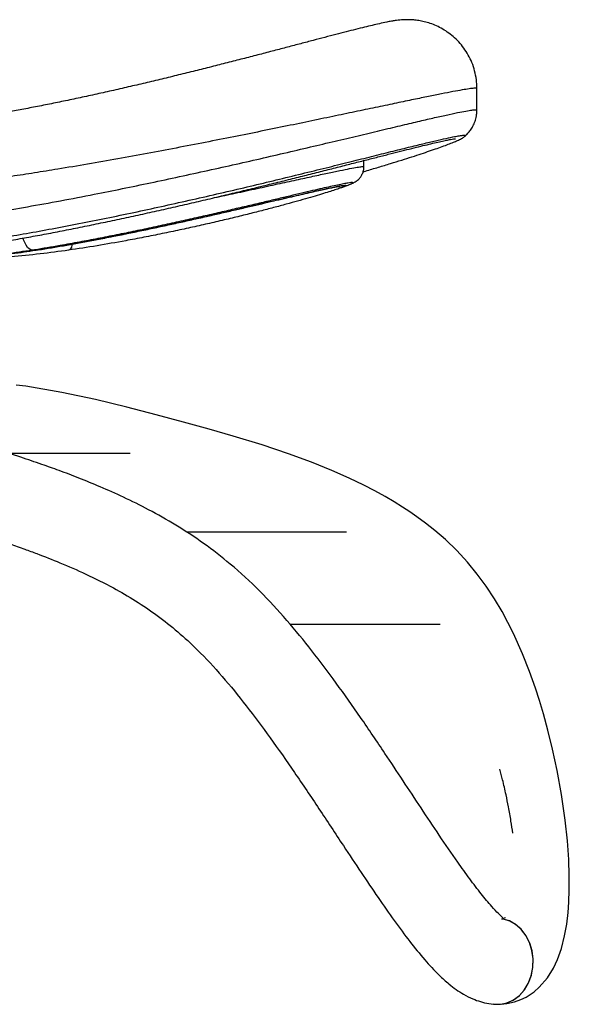
# Model space of a CAD drawing. Units: millimetres. Extents: x 5 to 415, y 5 to 292.
# Drawn here: x 131 to 147, y 165 to 194 of the extents above; entities that cross this region are included whole.
import ezdxf

# ---------------------------------------------------------------- set-up
doc = ezdxf.new("R2010")
doc.units = ezdxf.units.MM

msp = doc.modelspace()

# ---------------------------------------------------------------- linework, layer by layer
at = {"color": 7, "linetype": 'Continuous', "lineweight": 25}
for p, q in [((144.5464, 191.064), (144.5464, 191.6929)), ((144.5407, 191.0644), (144.5415, 191.064)), ((141.2464, 189.4059), (141.2464, 189.5904)), ((131.6337, 186.9804), (131.5755, 186.9706)), ((131.6935, 186.9725), (131.6737, 186.9708)), ((134.4286, 181.0323), (130.8839, 181.0323)), ((140.7348, 178.7323), (136.0703, 178.7323)), ((143.4763, 176.0323), (139.0993, 176.0323)), ((145.3373, 167.4636), (145.3837, 167.479)), ((145.0196, 164.9525), (145.1636, 164.9445))]:
    msp.add_line(p, q, dxfattribs=at)
at = {"color": 7, "linetype": 'Continuous', "lineweight": 25, "flags": 128}
for points in [[(131.5755, 186.9706), (131.5267, 186.9802), (131.4774, 187.0084), (131.4297, 187.0542), (131.3853, 187.1158), (131.3459, 187.1908), (131.313, 187.2764), (131.2992, 187.3231)], [(132.7303, 187.1438), (132.7254, 187.1161), (132.7084, 187.0545), (132.6859, 187.0087), (132.6586, 186.9804), (132.6276, 186.9708)], [(145.2524, 164.9468), (145.416, 164.9593), (145.6375, 165.0085), (145.8258, 165.0761), (145.9816, 165.1522), (146.2126, 165.304), (146.3656, 165.4359), (146.6061, 165.7131), (146.7796, 165.9915), (146.9009, 166.2504), (147.0123, 166.5678), (147.1054, 166.9386), (147.1654, 167.283), (147.2053, 167.625), (147.2274, 167.9287), (147.2402, 168.281), (147.2407, 168.693), (147.2243, 169.1689), (147.1863, 169.7117), (147.1219, 170.323), (147.0153, 171.0685), (146.8889, 171.7676), (146.7537, 172.3959), (146.6177, 172.948), (146.4876, 173.4213), (146.369, 173.8157), (146.2538, 174.1709), (146.0791, 174.6644), (145.875, 175.1835), (145.6136, 175.7714), (145.2825, 176.4129), (145.0618, 176.7858), (144.8196, 177.1524), (144.5551, 177.5107), (144.2677, 177.8587), (143.9568, 178.1949), (143.6245, 178.5154), (143.3141, 178.7846), (143.0443, 178.9986), (142.7901, 179.1856), (142.5871, 179.326), (142.3711, 179.4675), (142.1301, 179.6171), (141.8631, 179.7737), (141.5687, 179.9365), (141.2461, 180.1043), (140.817, 180.3119), (140.309, 180.5376), (139.7186, 180.7766), (139.0428, 181.0251), (138.2793, 181.2804), (137.4267, 181.5414), (136.7288, 181.7414), (135.9816, 181.9468), (135.1856, 182.1606), (134.3315, 182.3843), (133.414, 182.6084), (132.4314, 182.8181), (131.382, 182.994), (131.0995, 183.0237)], [(145.1637, 164.9451), (145.2308, 164.9424), (145.4288, 164.9827), (145.6168, 165.0689), (145.7872, 165.1986), (145.9338, 165.3661), (146.0505, 165.5655), (146.1335, 165.7887), (146.1788, 166.0274), (146.1854, 166.2724), (146.1524, 166.5141), (146.0818, 166.7435), (145.9755, 166.9514), (145.8383, 167.1303), (145.6749, 167.2728), (145.492, 167.374), (145.2964, 167.4293), (145.2584, 167.4308)], [(145.4185, 164.9796), (145.6057, 165.0623), (145.7774, 165.1896), (145.9256, 165.3548), (146.0443, 165.5525), (146.1294, 165.7744), (146.1771, 166.0125), (146.1862, 166.2573), (146.1555, 166.4996), (146.0872, 166.7299), (145.9829, 166.9394), (145.8475, 167.1203), (145.6855, 167.2652), (145.5037, 167.3691), (145.3174, 167.4246)]]:
    msp.add_lwpolyline(points, dxfattribs=at)
at = {"color": 7, "linetype": 'Continuous', "lineweight": 25}
msp.add_arc((128.7029, 220.6468), 33.9944, 290.44139, 290.81461, dxfattribs=at)
for points, knots in [([(144.5445, 191.6928), (144.5449, 191.7003), (144.5495, 191.7867), (144.5312, 191.961), (144.4852, 192.2084), (144.4035, 192.4504), (144.2965, 192.6733), (144.1672, 192.8754), (144.0196, 193.0555), (143.8572, 193.2128), (143.6841, 193.347), (143.5041, 193.4579), (143.3215, 193.5459), (143.1413, 193.6118), (142.9692, 193.6575), (142.8106, 193.6857), (142.6688, 193.7002), (142.5437, 193.7051), (142.4334, 193.7035), (142.3347, 193.6975), (142.2418, 193.6883), (142.1468, 193.6758), (142.0368, 193.6579), (141.8907, 193.6301), (141.7105, 193.5912), (141.4955, 193.5413), (141.2658, 193.4856), (141.0121, 193.4223), (140.7309, 193.3507), (140.4299, 193.2729), (140.1087, 193.1892), (139.7671, 193.0995), (139.4058, 193.0043), (139.0238, 192.9038), (138.6222, 192.7984), (138.2028, 192.6889), (137.7672, 192.5759), (137.3171, 192.4602), (136.8544, 192.3424), (136.3814, 192.2235), (135.9003, 192.1043), (135.4137, 191.9856), (134.9241, 191.8683), (134.433, 191.7531), (133.9414, 191.6404), (133.4507, 191.5306), (132.9634, 191.4245), (132.4822, 191.3229), (132.0097, 191.2265), (131.5482, 191.1358), (131.1007, 191.0518), (130.6869, 190.9775), (130.4302, 190.9347), (130.3119, 190.915)], [0, 0, 0, 0, 0.0011521, 0.0133853, 0.0268912, 0.0399871, 0.052673, 0.0649911, 0.0769669, 0.0886128, 0.0999295, 0.1109043, 0.1215041, 0.1316649, 0.1412837, 0.1502593, 0.1586186, 0.1666162, 0.1746837, 0.1831484, 0.1926369, 0.2040844, 0.2189034, 0.2402818, 0.2721719, 0.3000177, 0.3265217, 0.354518, 0.3816986, 0.4084075, 0.4347958, 0.4609101, 0.4869827, 0.513192, 0.5394348, 0.565721, 0.5920472, 0.6183996, 0.6447499, 0.6710705, 0.6973328, 0.7235098, 0.7495175, 0.7753617, 0.8011945, 0.8269865, 0.8526992, 0.8782937, 0.9037333, 0.9289845, 0.954019, 0.9788139, 1, 1, 1, 1]), ([(144.5378, 191.6929), (144.5386, 191.6968), (144.5406, 191.7069), (144.4654, 191.7038), (144.3249, 191.6865), (144.1208, 191.6534), (143.8527, 191.6045), (143.5233, 191.5407), (143.1391, 191.4633), (142.7013, 191.3732), (142.2072, 191.2701), (141.6592, 191.1549), (141.0648, 191.0297), (140.4228, 190.8947), (139.7361, 190.7511), (139.0063, 190.5999), (138.2438, 190.4438), (137.4462, 190.2829), (136.6202, 190.1196), (135.773, 189.9557), (134.9182, 189.7948), (134.0532, 189.6368), (133.1822, 189.4834), (132.3709, 189.3466), (131.6311, 189.2274), (130.9586, 189.124), (130.297, 189.0272), (129.8714, 188.9699), (129.6587, 188.9412)], [0, 0, 0, 0, 0.02454212, 0.06474158, 0.10266416, 0.14058695, 0.17957332, 0.21856012, 0.25652162, 0.29448358, 0.33346802, 0.37245304, 0.4114989, 0.45054524, 0.49064996, 0.53075505, 0.57123596, 0.61171705, 0.65334716, 0.6949773, 0.73633252, 0.77768743, 0.82028655, 0.86288508, 0.896812, 0.93073861, 0.96536946, 1, 1, 1, 1]), ([(129.6587, 187.9551), (129.945, 187.9986), (130.5176, 188.0856), (131.4354, 188.2412), (132.3901, 188.4138), (133.3199, 188.5921), (134.1998, 188.7684), (135.0308, 188.9406), (135.865, 189.1187), (136.6987, 189.3013), (137.5185, 189.485), (138.3269, 189.6694), (139.1154, 189.8522), (139.8715, 190.0297), (140.5826, 190.1981), (141.2521, 190.3574), (141.8784, 190.5066), (142.4444, 190.6409), (142.9422, 190.7576), (143.3767, 190.8577), (143.751, 190.9411), (144.0528, 191.0048), (144.2811, 191.0483), (144.4393, 191.0725), (144.5318, 191.0795), (144.538, 191.0691), (144.5407, 191.0644)], [0, 0, 0, 0, 0.0464185, 0.0928384, 0.1411184, 0.1894, 0.2292883, 0.2691771, 0.3101565, 0.351136, 0.3923861, 0.4336361, 0.4760876, 0.5185385, 0.5599577, 0.6013762, 0.6440711, 0.6867649, 0.7270959, 0.767426, 0.8090198, 0.8506128, 0.8893414, 0.9280697, 0.9679626, 1, 1, 1, 1]), ([(144.2007, 190.306), (144.2093, 190.3133), (144.2404, 190.3398), (144.3023, 190.4055), (144.3792, 190.5058), (144.4502, 190.6298), (144.5056, 190.7735), (144.54, 190.9209), (144.542, 191.0199), (144.5429, 191.0643)], [0, 0, 0, 0, 0.0568597, 0.2047174, 0.3562555, 0.5171514, 0.6857615, 0.8590845, 1, 1, 1, 1]), ([(129.9137, 187.2169), (130.2508, 187.2698), (130.8234, 187.3597), (131.6749, 187.5096), (132.4411, 187.6515), (133.2276, 187.8049), (134.0292, 187.9681), (134.8338, 188.1381), (135.6436, 188.315), (136.4524, 188.4968), (137.2526, 188.6813), (138.0316, 188.8649), (138.7918, 189.0474), (139.5284, 189.227), (140.2276, 189.3995), (140.8781, 189.5613), (141.4834, 189.7125), (142.0441, 189.8525), (142.5438, 189.9764), (142.9761, 190.0819), (143.3461, 190.1699), (143.657, 190.2406), (143.8839, 190.2882), (144.0393, 190.3163), (144.1408, 190.3301), (144.1999, 190.3313), (144.2208, 190.3235), (144.2058, 190.3107), (144.2004, 190.306)], [0, 0, 0, 0, 0.0552002, 0.093768, 0.1323364, 0.1719627, 0.2115896, 0.2513362, 0.2910832, 0.3319346, 0.3727862, 0.4133752, 0.4539639, 0.4957327, 0.5375008, 0.5778892, 0.6182768, 0.6598966, 0.7015153, 0.7406192, 0.7797223, 0.8200312, 0.8603394, 0.8905952, 0.9208509, 0.9516747, 0.9824985, 1, 1, 1, 1]), ([(130.07, 187.1182), (130.1016, 187.123), (130.2904, 187.1515), (130.65, 187.2106), (131.147, 187.2957), (131.6557, 187.3874), (132.1735, 187.4847), (132.7004, 187.5874), (133.2346, 187.6951), (133.7745, 187.8071), (134.3182, 187.923), (134.8637, 188.0422), (135.4091, 188.164), (135.9523, 188.2878), (136.4911, 188.4129), (137.0221, 188.5384), (137.5434, 188.6634), (138.0543, 188.7876), (138.5551, 188.9108), (139.0445, 189.0324), (139.5201, 189.1516), (139.9795, 189.2677), (140.4205, 189.3797), (140.8409, 189.4869), (141.2389, 189.5885), (141.6128, 189.6841), (141.9603, 189.7726), (142.2812, 189.8538), (142.5768, 189.9279), (142.8482, 189.9949), (143.0937, 190.0545), (143.3116, 190.1061), (143.5001, 190.1492), (143.6574, 190.1833), (143.7763, 190.2071), (143.8584, 190.2213), (143.9013, 190.2276), (143.9203, 190.2287), (143.9165, 190.2286), (143.9161, 190.2286)], [0, 0, 0, 0, 0.0058585, 0.0349641, 0.0640825, 0.0931073, 0.1222373, 0.151475, 0.1808223, 0.210275, 0.2398229, 0.2694515, 0.2991428, 0.3288767, 0.3586305, 0.3883715, 0.4178699, 0.4473465, 0.4769453, 0.506623, 0.5363318, 0.5660049, 0.5955918, 0.6250453, 0.6543228, 0.6833889, 0.7122146, 0.7405558, 0.7689904, 0.7975643, 0.8262056, 0.854804, 0.8832387, 0.9113555, 0.9389131, 0.9622558, 0.9825362, 0.9983951, 1, 1, 1, 1]), ([(141.2217, 189.2634), (141.2441, 189.2699), (141.4006, 189.3152), (141.6699, 189.3955), (142.0259, 189.5032), (142.3533, 189.6049), (142.6529, 189.7003), (142.9243, 189.7888), (143.1696, 189.871), (143.3898, 189.9471), (143.5844, 190.0168), (143.7528, 190.0801), (143.8955, 190.137), (144.0159, 190.1895), (144.095, 190.2301), (144.1567, 190.2682), (144.1885, 190.2945), (144.2011, 190.305)], [0, 0, 0, 0, 0.012949, 0.0906186, 0.1678, 0.2443795, 0.3202925, 0.3951025, 0.4703598, 0.546346, 0.6230101, 0.7003989, 0.7788193, 0.8593771, 0.9466844, 0.9788383, 1, 1, 1, 1]), ([(136.8891, 188.5073), (137.0903, 188.5501), (137.5192, 188.6412), (138.1348, 188.7748), (138.7363, 188.9062), (139.2838, 189.0263), (139.7711, 189.1327), (140.1953, 189.2242), (140.5551, 189.2998), (140.8428, 189.3572), (141.0592, 189.3964), (141.1943, 189.4147), (141.2527, 189.4174), (141.2409, 189.4078), (141.2388, 189.4061)], [0, 0, 0, 0, 0.0807525, 0.1720623, 0.263641, 0.3549412, 0.4440273, 0.5333757, 0.6224505, 0.7113556, 0.8005365, 0.8894353, 0.9804365, 1, 1, 1, 1]), ([(140.9151, 188.9264), (140.9195, 188.9284), (140.938, 188.9364), (140.9693, 188.9532), (141.0139, 188.9802), (141.061, 189.0149), (141.1131, 189.0635), (141.1678, 189.1326), (141.214, 189.2227), (141.2428, 189.3171), (141.2428, 189.3805), (141.2428, 189.406)], [0, 0, 0, 0, 0.0600652, 0.2508898, 0.3887317, 0.4966101, 0.5985534, 0.7005478, 0.8088759, 0.9232801, 1, 1, 1, 1]), ([(131.6737, 186.9708), (131.8247, 186.9951), (132.1267, 187.0437), (132.6061, 187.1269), (133.1026, 187.2171), (133.6093, 187.3136), (134.1174, 187.4141), (134.6281, 187.5184), (135.1431, 187.6268), (135.6569, 187.7378), (136.1613, 187.8491), (136.6578, 187.9608), (137.1447, 188.072), (137.6141, 188.1805), (138.0583, 188.2843), (138.4792, 188.3831), (138.8764, 188.4766), (139.2397, 188.5619), (139.5637, 188.6373), (139.8511, 188.7034), (140.1035, 188.7599), (140.3133, 188.8051), (140.4784, 188.8383), (140.6023, 188.8603), (140.6858, 188.8711), (140.7254, 188.87), (140.726, 188.8585), (140.6935, 188.8422), (140.6774, 188.8341)], [0, 0, 0, 0, 0.0382168, 0.0764341, 0.1157626, 0.1550917, 0.1932479, 0.2314044, 0.2706242, 0.3098441, 0.3485916, 0.3873388, 0.4271994, 0.4670595, 0.5059139, 0.5447675, 0.5848008, 0.6248332, 0.662852, 0.7008701, 0.7400773, 0.7792836, 0.8160504, 0.8528168, 0.8907121, 0.9286074, 0.9645746, 1, 1, 1, 1]), ([(131.8837, 187.003), (132.0129, 187.0243), (132.2727, 187.0672), (132.6783, 187.1385), (133.0945, 187.2143), (133.5193, 187.2947), (133.9504, 187.379), (134.3858, 187.4666), (134.8234, 187.5569), (135.2606, 187.6494), (135.6941, 187.7432), (136.1208, 187.8372), (136.5389, 187.9308), (136.9472, 188.0235), (137.344, 188.1146), (137.7266, 188.2033), (138.093, 188.2887), (138.4407, 188.3702), (138.7678, 188.447), (139.0713, 188.5182), (139.3492, 188.583), (139.6018, 188.6412), (139.8292, 188.6929), (140.03, 188.7376), (140.2022, 188.7747), (140.3432, 188.8038), (140.4461, 188.8233), (140.5087, 188.8339), (140.5397, 188.8379), (140.5397, 188.8379), (140.5398, 188.8379)], [0, 0, 0, 0, 0.0371918, 0.0748142, 0.1125234, 0.1503417, 0.1882783, 0.2263326, 0.2644972, 0.3027612, 0.3410947, 0.3791584, 0.4171453, 0.4551822, 0.4932214, 0.5312204, 0.5691362, 0.6069297, 0.6445687, 0.6820259, 0.7188338, 0.7554847, 0.7922321, 0.8289329, 0.8654178, 0.9014487, 0.936622, 0.9651673, 0.9885999, 1, 1, 1, 1]), ([(140.6774, 188.8341), (140.6772, 188.834), (140.6631, 188.8262), (140.5979, 188.8009), (140.4797, 188.758), (140.3193, 188.7046), (140.1238, 188.6426), (139.8902, 188.5715), (139.6202, 188.4923), (139.3175, 188.4062), (138.9817, 188.3134), (138.6138, 188.2148), (138.2152, 188.1111), (137.7915, 188.0042), (137.3415, 187.8943), (136.8681, 187.7826), (136.3756, 187.6705), (135.8719, 187.5604), (135.3555, 187.4523), (134.828, 187.3469), (134.1917, 187.2266), (133.4482, 187.0955), (132.9029, 187.0126), (132.6276, 186.9708)], [0, 0, 0, 0, 0.0006668, 0.0462062, 0.0917463, 0.1361847, 0.1806239, 0.2263, 0.2719771, 0.3176221, 0.3632679, 0.4101656, 0.4570639, 0.504207, 0.5513505, 0.5998161, 0.6482819, 0.6962965, 0.7443111, 0.7937303, 0.8431488, 0.920818, 1, 1, 1, 1]), ([(140.8845, 188.913), (140.9003, 188.9214), (140.9323, 188.9383), (140.925, 188.9489), (140.8768, 188.948), (140.7863, 188.9353), (140.657, 188.9117), (140.4863, 188.8767), (140.2765, 188.8309), (140.0316, 188.7755), (139.7524, 188.7109), (139.4375, 188.6369), (139.0885, 188.5543), (138.7107, 188.4646), (138.3034, 188.368), (137.8682, 188.2652), (137.4068, 188.1572), (136.9259, 188.0458), (136.4242, 187.9313), (135.9053, 187.8148), (135.374, 187.6981), (134.839, 187.5835), (134.2983, 187.4708), (133.7554, 187.3617), (133.2996, 187.2722), (133.036, 187.2245), (132.9479, 187.2086)], [0, 0, 0, 0, 0.0413314, 0.0839328, 0.1265341, 0.1669491, 0.2073642, 0.248958, 0.2905524, 0.3311426, 0.3717336, 0.4134533, 0.4551739, 0.4968849, 0.5385966, 0.581451, 0.6243061, 0.6674075, 0.7105094, 0.7548197, 0.7991301, 0.8430374, 0.8869446, 0.9321375, 0.9773298, 1, 1, 1, 1]), ([(140.7825, 188.8713), (140.7899, 188.874), (140.8394, 188.8919), (140.8637, 188.9033), (140.8845, 188.913)], [0, 0, 0, 0, 0.149269, 1, 1, 1, 1]), ([(131.5755, 186.9706), (131.3193, 186.933), (130.8069, 186.8576), (129.9853, 186.7725), (129.1291, 186.7092), (128.315, 186.6728), (127.564, 186.6549), (127.1096, 186.6532), (126.8819, 186.6523)], [0, 0, 0, 0, 0.1777432, 0.3554837, 0.5393392, 0.7231961, 0.8612623, 1, 1, 1, 1]), ([(127.5666, 186.6573), (127.6574, 186.6579), (128.0194, 186.6604), (128.6536, 186.6814), (129.4618, 186.7238), (130.2401, 186.7875), (130.982, 186.8682), (131.4427, 186.9365), (131.6737, 186.9708)], [0, 0, 0, 0, 0.0628067, 0.2505936, 0.4436862, 0.6367781, 0.8178141, 1, 1, 1, 1]), ([(132.6276, 186.9708), (132.352, 186.9331), (131.8007, 186.8577), (130.9363, 186.7724), (130.0494, 186.7088), (129.2261, 186.6726), (128.4827, 186.6549), (128.0438, 186.6532), (127.8239, 186.6523)], [0, 0, 0, 0, 0.1792243, 0.3584461, 0.5435945, 0.7287443, 0.8640729, 1, 1, 1, 1]), ([(132.9479, 187.2086), (132.7572, 187.1732), (132.3016, 187.0885), (131.8793, 187.0201), (131.6337, 186.9804)], [0, 0, 0, 0, 0.4185959, 1, 1, 1, 1]), ([(131.6935, 186.973), (131.7549, 186.9824), (131.8172, 186.9919), (131.8828, 187.0028), (131.8837, 187.003)], [0, 0, 0, 0, 0.9859626, 1, 1, 1, 1]), ([(145.3188, 167.4356), (145.3203, 167.4361), (145.3282, 167.4385), (145.3028, 167.4629), (145.2523, 167.5133), (145.1483, 167.6153), (144.9476, 167.8283), (144.6592, 168.1752), (144.329, 168.6111), (143.9201, 169.1821), (143.4466, 169.8763), (142.9167, 170.6739), (142.3896, 171.4742), (141.8054, 172.3562), (141.1596, 173.3112), (140.4523, 174.3141), (139.7391, 175.2648), (139.0003, 176.1708), (138.2112, 177.0283), (137.3947, 177.7775), (136.5725, 178.4157), (135.7733, 178.9423), (134.9885, 179.3847), (134.2509, 179.7493), (133.5714, 180.0527), (132.9438, 180.3098), (132.3761, 180.5256), (131.8103, 180.7279), (131.1948, 180.9357), (130.4674, 181.1669), (129.6338, 181.4179), (128.8047, 181.6577), (128.0028, 181.8875), (127.244, 182.1081), (126.4437, 182.3509), (125.5872, 182.5998), (124.6588, 182.8221), (123.9349, 182.9539), (123.5164, 182.9842), (123.4401, 182.9897)], [0, 0, 0, 0, 0.0011448, 0.005881, 0.010959, 0.0163694, 0.0279096, 0.0450241, 0.0639949, 0.0841686, 0.1155028, 0.1469092, 0.177648, 0.2085092, 0.2493852, 0.2891786, 0.32727, 0.3646177, 0.4029217, 0.4412712, 0.4741509, 0.5072489, 0.5386078, 0.5672108, 0.5934301, 0.6174103, 0.6397611, 0.659058, 0.6828293, 0.7110513, 0.7436616, 0.7805333, 0.8093654, 0.8401555, 0.873318, 0.9093617, 0.9484409, 0.990604, 1, 1, 1, 1]), ([(123.3084, 180.4955), (123.3197, 180.4947), (123.597, 180.4742), (124.123, 180.381), (124.8766, 180.2065), (125.6055, 179.9983), (126.3175, 179.7821), (127.0107, 179.5742), (127.6766, 179.3812), (128.3652, 179.1827), (129.0621, 178.9794), (129.7531, 178.7706), (130.3605, 178.5779), (130.883, 178.4031), (131.3207, 178.2489), (131.8092, 178.0683), (132.4031, 177.8338), (133.1508, 177.5063), (133.8887, 177.1396), (134.5867, 176.7343), (135.2149, 176.3084), (135.8184, 175.8299), (136.4581, 175.241), (137.1247, 174.5179), (137.8268, 173.6522), (138.5251, 172.7133), (139.2299, 171.7052), (139.9388, 170.6494), (140.5832, 169.6715), (141.156, 168.8051), (141.6495, 168.072), (142.1212, 167.396), (142.5722, 166.7862), (143.0034, 166.2524), (143.3405, 165.8873), (143.5816, 165.66), (143.7425, 165.5199), (143.935, 165.3716), (144.1684, 165.2215), (144.4057, 165.1018), (144.6532, 165.0124), (144.901, 164.9525), (145.073, 164.9443), (145.1637, 164.94)], [0, 0, 0, 0, 0.0014414, 0.0354106, 0.0682002, 0.1000818, 0.1309595, 0.1606142, 0.1883888, 0.2141606, 0.245382, 0.2730203, 0.2971153, 0.3177272, 0.3349312, 0.3488089, 0.3752925, 0.4049305, 0.4373449, 0.4634767, 0.4898988, 0.5157546, 0.541561, 0.5766408, 0.6124298, 0.6502128, 0.6902018, 0.731544, 0.7733139, 0.803753, 0.8326292, 0.8597348, 0.8849821, 0.9082857, 0.9295847, 0.9363679, 0.9432946, 0.9524453, 0.961249, 0.9719389, 0.9802516, 0.9895865, 1, 1, 1, 1]), ([(145.5935, 169.9414), (145.576, 170.0588), (145.5377, 170.315), (145.4712, 170.6883), (145.3901, 171.0904), (145.3096, 171.4592), (145.2425, 171.7056), (145.2146, 171.8082)], [0, 0, 0, 0, 0.1863577, 0.40647, 0.5972672, 0.8323288, 1, 1, 1, 1])]:
    msp.add_open_spline(points, degree=3, knots=knots, dxfattribs=at)

doc.saveas('drawing.dxf')
